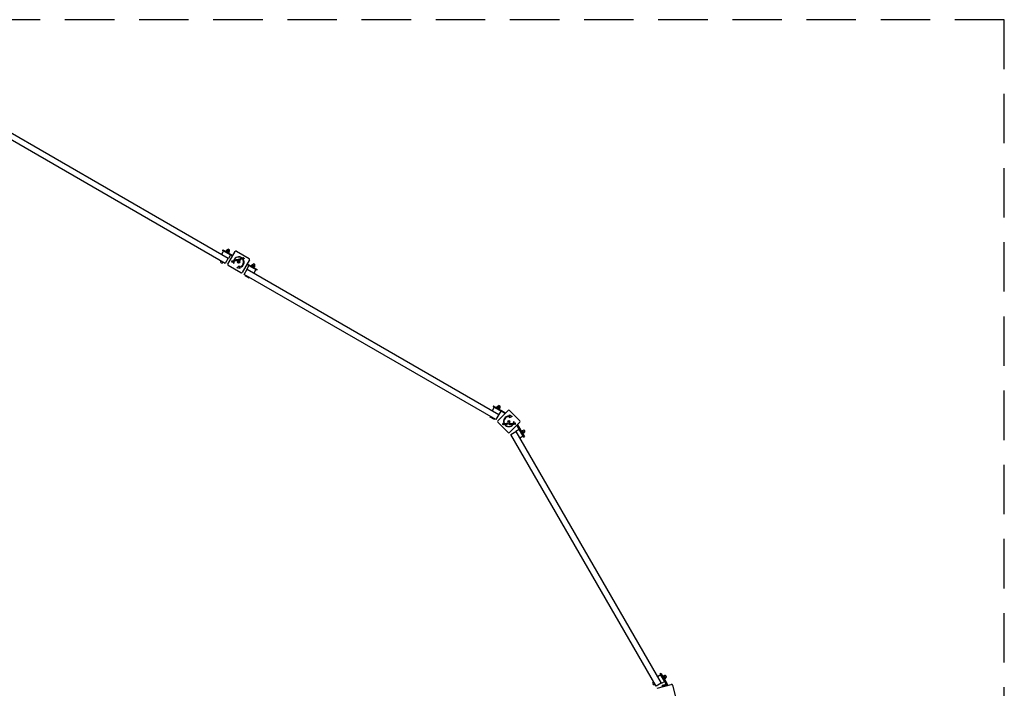
# Model space of a CAD drawing. Units: millimetres. Extents: x -10078 to 9922, y -4965 to 5035.
# Drawn here: x 4943 to 9922, y 1655 to 5035 of the extents above; entities that cross this region are included whole.
import ezdxf

# ---------------------------------------------------------------- set-up
doc = ezdxf.new("R2010")
doc.units = ezdxf.units.MM
doc.header["$LTSCALE"] = 100
doc.linetypes.add('DASHED', pattern=[0.75, 0.5, -0.25])
doc.layers.add('SW_Toestellen', color=2, linetype='Continuous')

msp = doc.modelspace()

# ---------------------------------------------------------------- linework, layer by layer
at = {"layer": 'SW_Toestellen'}
for p, q in [((5982.3, 3803), (4709.9, 4537.6)), ((4724.9, 4563.6), (5997.3, 3829)), ((5973.8, 3865.6), (5963.8, 3848.3)), ((5970.7, 3872), (5968.7, 3868.6)), ((5970.7, 3872), (5968.7, 3868.6)), ((5972.1, 3866.6), (5968.7, 3868.6)), ((5972.1, 3866.6), (5968.7, 3868.6)), ((5970.7, 3872), (5974.1, 3870)), ((5970.7, 3872), (5974.1, 3870)), ((6018.9, 3839.6), (5972.1, 3866.6)), ((6018.9, 3839.6), (5972.1, 3866.6)), ((5974.1, 3870), (6020.9, 3843)), ((5974.1, 3870), (6020.9, 3843)), ((5986.2, 3863.1), (5987, 3864.5)), ((5987, 3864.5), (6000.9, 3856.5)), ((5987.7, 3864.7), (5990.4, 3869.3)), ((5988.3, 3863.7), (5987.7, 3864.7)), ((5991.6, 3869.3), (5990.4, 3869.3)), ((5991, 3862.8), (5993.6, 3867.5)), ((5992.3, 3868.9), (5991.6, 3869.3)), ((5991.8, 3869.2), (5992.9, 3871.2)), ((5997.2, 3866.1), (5992.3, 3868.9)), ((5995.4, 3798.9), (6032.4, 3863)), ((6002.1, 3863.3), (5997.2, 3866.1)), ((5997.5, 3859.1), (6000.1, 3863.7)), ((6008.5, 3845.6), (5998.5, 3828.3)), ((5999.6, 3857.2), (6000.7, 3857.2)), ((6000.1, 3855.1), (6000.9, 3856.5)), ((6000.7, 3857.2), (6003.4, 3861.8)), ((6002.8, 3862.8), (6002.1, 3863.3)), ((6002.6, 3863), (6003.7, 3864.9)), ((6002.8, 3862.8), (6003.4, 3861.8)), ((6039.2, 3864.8), (6103.3, 3827.8)), ((5960.7, 3815.4), (5959.7, 3813.7)), ((5971.5, 3809.2), (5970.5, 3807.4)), ((5997.3, 3829), (5982.3, 3803)), ((6061.3, 3755), (5997.2, 3792)), ((5998.5, 3828.3), (5997.3, 3829)), ((6016.2, 3815.6), (6017.3, 3815.9)), ((6018.3, 3808), (6016.2, 3815.6)), ((6017.3, 3815.9), (6019.3, 3808.3)), ((6019.3, 3808.3), (6018.3, 3808)), ((6018.7, 3816.2), (6019.8, 3816.5)), ((6019.5, 3813.4), (6018.7, 3816.2)), ((6019.8, 3816.5), (6020.5, 3814.2)), ((6022.1, 3817.2), (6023.2, 3817.4)), ((6022.7, 3815), (6022.1, 3817.2)), ((6023.2, 3817.4), (6024.4, 3812.8)), ((6023.5, 3812.5), (6023.2, 3813.3)), ((6024.4, 3812.8), (6023.5, 3812.5)), ((6024.3, 3811.5), (6025.3, 3811.8)), ((6026.1, 3803.5), (6024.9, 3803.2)), ((6027.2, 3819.5), (6026.1, 3819.2)), ((6028.1, 3813.8), (6028.2, 3814.8)), ((6028.8, 3818.9), (6029.9, 3819.2)), ((6029.4, 3816.9), (6028.8, 3818.9)), ((6029.9, 3819.2), (6031.1, 3814.6)), ((6030.1, 3814.3), (6029.9, 3815.1)), ((6031.1, 3814.6), (6030.1, 3814.3)), ((6032.4, 3818.1), (6031.4, 3818.4)), ((6031.6, 3817.4), (6035.3, 3818.4)), ((6031.6, 3817.2), (6031.6, 3817.4)), ((6032.9, 3817), (6035.4, 3817.6)), ((6036.4, 3821), (6040.7, 3822.1)), ((6036.6, 3820), (6036.4, 3821)), ((6039.1, 3820.7), (6036.6, 3820)), ((6037.6, 3816.3), (6039.1, 3820.7)), ((6041.7, 3817.4), (6037.6, 3816.3)), ((6040.7, 3822.1), (6039.1, 3817.7)), ((6039.1, 3817.7), (6041.4, 3818.3)), ((6040.9, 3824.5), (6041.9, 3824.8)), ((6042.7, 3817.7), (6040.9, 3824.5)), ((6041.4, 3818.3), (6041.7, 3817.4)), ((6041.6, 3780.4), (6052.2, 3791)), ((6041.9, 3824.8), (6043.7, 3818)), ((6043.7, 3818), (6042.7, 3817.7)), ((6044.1, 3823), (6045.1, 3823.3)), ((6045.3, 3818.4), (6044.1, 3823)), ((6045.1, 3823.3), (6046.4, 3818.7)), ((6046.4, 3818.7), (6045.3, 3818.4)), ((6047.1, 3818.9), (6048.2, 3824.4)), ((6048.2, 3819.2), (6047.1, 3818.9)), ((6048.2, 3824.4), (6049.9, 3822.3)), ((6048.6, 3821.7), (6048.2, 3819.2)), ((6050.9, 3819.7), (6049.1, 3821.9)), ((6050.5, 3822.4), (6051, 3825.2)), ((6051, 3819.7), (6050.9, 3819.7)), ((6051, 3825.2), (6054.7, 3820.9)), ((6051.4, 3822.5), (6051, 3819.7)), ((6053.6, 3820.6), (6051.9, 3822.6)), ((6052.2, 3791), (6056.1, 3776.6)), ((6054.7, 3820.9), (6053.6, 3820.6)), ((6054.2, 3825.7), (6055.2, 3826)), ((6056.2, 3818.2), (6054.2, 3825.7)), ((6055.2, 3826), (6057.3, 3818.5)), ((6057.3, 3818.5), (6056.2, 3818.2)), ((6057.8, 3824.9), (6056.7, 3825.2)), ((6057, 3824.2), (6060.6, 3825.2)), ((6057, 3824), (6057, 3824.2)), ((6058.1, 3783.6), (6057.5, 3786)), ((6058.2, 3823.8), (6060.8, 3824.4)), ((6063.3, 3826.4), (6062.3, 3826.6)), ((6062.5, 3825.7), (6066.2, 3826.7)), ((6062.6, 3825.5), (6062.5, 3825.7)), ((6063.8, 3825.2), (6066.3, 3825.9)), ((6067.3, 3830.3), (6065.5, 3829.8)), ((6105.1, 3821), (6068.1, 3756.9)), ((6070.6, 3832.5), (6071.6, 3832.7)), ((6071.3, 3829.7), (6070.6, 3832.5)), ((6070.9, 3824), (6072.7, 3824.5)), ((6071.6, 3832.7), (6073.4, 3825.9)), ((6072.4, 3825.7), (6072.2, 3826.4)), ((6073.4, 3825.9), (6072.4, 3825.7)), ((6074.6, 3826.9), (6075.2, 3827.6)), ((6077.2, 3831), (6076.5, 3830.3)), ((6138.4, 3770.6), (6091.6, 3797.6)), ((6102.1, 3791.6), (6092.1, 3774.2)), ((6093.6, 3801), (6140.4, 3774)), ((6116, 3790.7), (6118.6, 3795.3)), ((6116.6, 3789.7), (6116, 3790.7)), ((6116.6, 3789.7), (6117.3, 3789.2)), ((6117.3, 3789.2), (6122.2, 3786.4)), ((6117.9, 3787), (6118.7, 3788.4)), ((6119.8, 3795.3), (6118.6, 3795.3)), ((6119.2, 3788.8), (6121.9, 3793.4)), ((6120.6, 3794.8), (6119.8, 3795.3)), ((6120, 3795.2), (6121.2, 3797.1)), ((6125.4, 3792), (6120.6, 3794.8)), ((6122.2, 3786.4), (6127.1, 3783.6)), ((6124.9, 3783), (6125.7, 3784.4)), ((6130.3, 3789.2), (6125.4, 3792)), ((6125.7, 3785), (6128.4, 3789.7)), ((6129, 3783.2), (6131.6, 3787.8)), ((6131.1, 3788.8), (6130.3, 3789.2)), ((6130.9, 3788.9), (6132, 3790.9)), ((6131.1, 3788.8), (6131.6, 3787.8)), ((6056.1, 3776.6), (6041.6, 3780.4)), ((6078.2, 3747.6), (6093.2, 3773.6)), ((7350.6, 3013), (6078.2, 3747.6)), ((6082.8, 3742.2), (6084, 3744.3)), ((6082.8, 3742.2), (6103.6, 3730.2)), ((6093.2, 3773.6), (6092.1, 3774.2)), ((6093.2, 3773.6), (7365.6, 3039)), ((6136.7, 3771.6), (6126.7, 3754.2)), ((6127.1, 3783.6), (6127.8, 3783.2)), ((6127.8, 3783.2), (6129, 3783.2)), ((6141.9, 3768.6), (6138.4, 3770.6)), ((6140.4, 3774), (6143.9, 3772)), ((6141.9, 3768.6), (6143.9, 3772)), ((6104.8, 3732.3), (6103.6, 3730.2)), ((7342.1, 3075.6), (7332.1, 3058.3)), ((7339, 3082), (7337, 3078.6)), ((7339, 3082), (7337, 3078.6)), ((7340.4, 3076.6), (7337, 3078.6)), ((7340.4, 3076.6), (7337, 3078.6)), ((7339, 3082), (7342.4, 3080)), ((7339, 3082), (7342.4, 3080)), ((7388.9, 3048.6), (7340.4, 3076.6)), ((7397.5, 3043.7), (7340.4, 3076.6)), ((7342.4, 3080), (7390.9, 3052)), ((7342.4, 3080), (7400.4, 3046.6)), ((7365.6, 3039), (7350.6, 3013)), ((7356, 3074.7), (7358.7, 3079.3)), ((7356.6, 3073.7), (7356, 3074.7)), ((7356.6, 3073.7), (7357.4, 3073.3)), ((7357.4, 3073.3), (7362.3, 3070.5)), ((7358, 3071.1), (7358.8, 3072.5)), ((7359.9, 3079.3), (7358.7, 3079.3)), ((7359.3, 3072.8), (7362, 3077.5)), ((7360.6, 3078.9), (7359.9, 3079.3)), ((7360.1, 3079.2), (7361.2, 3081.2)), ((7365.5, 3076.1), (7360.6, 3078.9)), ((7360.8, 3007), (7413.1, 3059.3)), ((7362.3, 3070.5), (7367.1, 3067.6)), ((7364.9, 3067.1), (7365.7, 3068.5)), ((7370.4, 3073.3), (7365.5, 3076.1)), ((7366.8, 3038.3), (7365.6, 3039)), ((7365.8, 3069.1), (7368.5, 3073.7)), ((7376.8, 3055.6), (7366.8, 3038.3)), ((7367.1, 3067.6), (7367.9, 3067.2)), ((7367.9, 3067.2), (7369, 3067.2)), ((7369, 3067.2), (7371.7, 3071.8)), ((7371.1, 3072.8), (7370.4, 3073.3)), ((7370.9, 3073), (7372, 3074.9)), ((7371.1, 3072.8), (7371.7, 3071.8)), ((7390.9, 3052), (7388.9, 3048.6)), ((7419.7, 3037.2), (7432.7, 3029.7)), ((7419.7, 3022.2), (7419.7, 3037.2)), ((7420.2, 3059.3), (7472.5, 3007)), ((7322.9, 3026.2), (7324.1, 3028.3)), ((7343.6, 3014.2), (7322.9, 3026.2)), ((7344.8, 3016.3), (7343.6, 3014.2)), ((7413.1, 2947.6), (7360.8, 2999.9)), ((7385.2, 2990.1), (7386.1, 2990.6)), ((7388.8, 2993.4), (7388, 2992.8)), ((7390.2, 2994), (7391.2, 2994)), ((7390.2, 2987), (7390.2, 2994)), ((7393.1, 2995.2), (7391.2, 2995.2)), ((7391.2, 2994), (7391.2, 2993.2)), ((7391.2, 2989.8), (7391.2, 2987)), ((7395, 2988.2), (7396.9, 2988.2)), ((7399.6, 2992.2), (7397, 2992.2)), ((7400.8, 2991.4), (7397, 2991.4)), ((7399.8, 2990.9), (7400.7, 2990.4)), ((7400.8, 2991.6), (7400.8, 2991.4)), ((7406.5, 2991.4), (7402.7, 2991.4)), ((7405.4, 2992.2), (7402.8, 2992.2)), ((7405.6, 2990.9), (7406.5, 2990.4)), ((7406.5, 2991.6), (7406.5, 2991.4)), ((7407.7, 2989.2), (7407.7, 2997)), ((7407.7, 2997), (7408.8, 2997)), ((7408.8, 2989.2), (7407.7, 2989.2)), ((7408.8, 2997), (7408.8, 2989.2)), ((7412, 2988.9), (7409.5, 2994)), ((7409.5, 2994), (7410.7, 2994)), ((7410.7, 2994), (7411.8, 2991.7)), ((7413.2, 2991.4), (7412, 2988.9)), ((7412.3, 2991.6), (7413.4, 2994.2)), ((7413.4, 2994.2), (7413.5, 2994.2)), ((7413.5, 2994.2), (7414.7, 2991.6)), ((7415, 2988.9), (7413.9, 2991.4)), ((7417.4, 2994), (7415, 2988.9)), ((7415.2, 2991.7), (7416.3, 2994)), ((7415.9, 3031), (7415.9, 3028.5)), ((7416.3, 2994), (7417.4, 2994)), ((7418.2, 2994), (7419.3, 2994)), ((7418.2, 2989.2), (7418.2, 2994)), ((7419.3, 2989.2), (7418.2, 2989.2)), ((7419.3, 2994), (7419.3, 2989.2)), ((7432.7, 3029.7), (7419.7, 3022.2)), ((7472.5, 2999.9), (7420.2, 2947.6)), ((7420.9, 2994), (7422, 2994)), ((7420.9, 2987), (7420.9, 2994)), ((7422, 2994), (7422, 2987)), ((7422.8, 2989.2), (7425.5, 2993)), ((7427.2, 2989.2), (7422.8, 2989.2)), ((7423.1, 2994), (7427.2, 2994)), ((7423.1, 2993), (7423.1, 2994)), ((7425.5, 2993), (7423.1, 2993)), ((7427.2, 2994), (7424.6, 2990.2)), ((7424.6, 2990.2), (7427.2, 2990.2)), ((7427.2, 2990.2), (7427.2, 2989.2)), ((7432.8, 2991.4), (7429, 2991.4)), ((7431.7, 2992.2), (7429.1, 2992.2)), ((7431.8, 2990.9), (7432.8, 2990.4)), ((7432.8, 2991.6), (7432.8, 2991.4)), ((7433.9, 2989.2), (7433.9, 2994)), ((7433.9, 2994), (7435, 2994)), ((7435, 2989.2), (7433.9, 2989.2)), ((7435, 2994), (7435, 2993.2)), ((7435, 2991.3), (7435, 2989.2)), ((7436.5, 2988.3), (7437.6, 2988.3)), ((7437.1, 2993.9), (7436.7, 2993)), ((7441.4, 2995.2), (7440.3, 2995.2)), ((7440.9, 2994), (7441.9, 2994)), ((7440.9, 2989.2), (7440.9, 2994)), ((7442, 2989.2), (7440.9, 2989.2)), ((7441.7, 3003.4), (7442.9, 3003.4)), ((7441.9, 2994), (7441.9, 2993.2)), ((7442, 2991.4), (7442, 2989.2)), ((7444.4, 2989.2), (7444.4, 2991.7)), ((7445.5, 2989.2), (7444.4, 2989.2)), ((7445.5, 2992.1), (7445.5, 2989.2)), ((7447, 2997), (7448.1, 2997)), ((7447, 2989.2), (7447, 2997)), ((7448.1, 2989.2), (7447, 2989.2)), ((7448.1, 2997), (7448.1, 2989.2)), ((7391.2, 2987), (7390.2, 2987)), ((7422, 2987), (7420.9, 2987)), ((7426.2, 2937.4), (7452.2, 2952.4)), ((7468.8, 2963.6), (7451.5, 2953.6)), ((7452.2, 2952.4), (7451.5, 2953.6)), ((7452.2, 2952.4), (8186.8, 1680)), ((7489.8, 2927.2), (7456.9, 2984.3)), ((7459.8, 2987.2), (7493.3, 2929.2)), ((7461.8, 2975.7), (7465.3, 2977.7)), ((7489.8, 2927.2), (7461.8, 2975.7)), ((7465.3, 2977.7), (7493.3, 2929.2)), ((7478.3, 2955.2), (7479.7, 2956)), ((7479.7, 2956), (7487.7, 2942.1)), ((7480.4, 2955.8), (7485, 2958.5)), ((7480.4, 2954.7), (7480.4, 2955.8)), ((7482.3, 2952.6), (7486.9, 2955.2)), ((7486.1, 2957.9), (7485, 2958.5)), ((7486.5, 2957.2), (7486.1, 2957.9)), ((7486.1, 2946.1), (7490.7, 2948.7)), ((7486.2, 2957.7), (7488.1, 2958.8)), ((7486.3, 2941.3), (7487.7, 2942.1)), ((7489.3, 2952.3), (7486.5, 2957.2)), ((7486.9, 2943.4), (7487.9, 2942.8)), ((7487.9, 2942.8), (7492.6, 2945.5)), ((7492.1, 2947.4), (7489.3, 2952.3)), ((7492.6, 2946.7), (7492.1, 2947.4)), ((7492.4, 2946.9), (7494.4, 2948)), ((7492.6, 2946.7), (7492.6, 2945.5)), ((8160.8, 1665), (7426.2, 2937.4)), ((7488.8, 2928.9), (7471.5, 2918.9)), ((7491.8, 2923.8), (7489.8, 2927.2)), ((7491.8, 2923.8), (7489.8, 2927.2)), ((7491.8, 2923.8), (7495.3, 2925.8)), ((7491.8, 2923.8), (7495.3, 2925.8)), ((7493.3, 2929.2), (7495.3, 2925.8)), ((7493.3, 2929.2), (7495.3, 2925.8)), ((8184.8, 1723.5), (8167.5, 1713.5)), ((8185.3, 1730.6), (8181.8, 1728.6)), ((8185.3, 1730.6), (8181.8, 1728.6)), ((8183.8, 1725.2), (8181.8, 1728.6)), ((8183.8, 1725.2), (8181.8, 1728.6)), ((8211.8, 1676.7), (8183.8, 1725.2)), ((8216.7, 1668.1), (8183.8, 1725.2)), ((8185.3, 1730.6), (8187.3, 1727.2)), ((8185.3, 1730.6), (8187.3, 1727.2)), ((8187.3, 1727.2), (8215.3, 1678.7)), ((8187.3, 1727.2), (8220.7, 1669.2)), ((8196.2, 1711.6), (8197.6, 1712.4)), ((8196.4, 1715.8), (8201, 1718.4)), ((8196.4, 1714.6), (8196.4, 1715.8)), ((8196.4, 1714.6), (8196.8, 1713.8)), ((8196.8, 1713.8), (8199.6, 1709)), ((8198.3, 1712.5), (8202.9, 1715.2)), ((8199.6, 1709), (8202.4, 1704.1)), ((8200.2, 1704.7), (8201.6, 1705.5)), ((8202, 1717.8), (8201, 1718.4)), ((8202.4, 1717.1), (8202, 1717.8)), ((8202, 1706), (8206.6, 1708.7)), ((8202.1, 1717.6), (8204.1, 1718.8)), ((8205.3, 1712.2), (8202.4, 1717.1)), ((8202.4, 1704.1), (8202.9, 1703.3)), ((8202.9, 1703.3), (8203.9, 1702.8)), ((8203.9, 1702.8), (8208.5, 1705.4)), ((8208.1, 1707.3), (8205.3, 1712.2)), ((8208.5, 1706.6), (8208.1, 1707.3)), ((8208.4, 1706.8), (8210.3, 1707.9)), ((8208.5, 1706.6), (8208.5, 1705.4)), ((8148.4, 1686.6), (8146.6, 1685.6)), ((8154.6, 1675.8), (8152.8, 1674.7)), ((8186.8, 1680), (8160.8, 1665)), ((8166.7, 1654.7), (8238.1, 1673.9)), ((8187.5, 1678.8), (8186.8, 1680)), ((8204.8, 1688.8), (8187.5, 1678.8)), ((8192.5, 1668.3), (8191.5, 1667.2)), ((8192.8, 1662.3), (8191.5, 1667.2)), ((8193.6, 1668.6), (8192.5, 1668.3)), ((8197.5, 1663.6), (8192.8, 1662.3)), ((8200.7, 1670.5), (8193.6, 1668.6)), ((8195.2, 1663), (8195.3, 1662.4)), ((8197.5, 1663.6), (8196.2, 1668.5)), ((8207, 1666.2), (8197.5, 1663.6)), ((8207.9, 1672.4), (8200.7, 1670.5)), ((8207, 1666.2), (8205.7, 1671)), ((8211.7, 1667.4), (8207, 1666.2)), ((8209, 1672.7), (8207.9, 1672.4)), ((8209, 1672.7), (8210.4, 1672.3)), ((8209.3, 1666.8), (8209.5, 1666.2)), ((8211.7, 1667.4), (8210.4, 1672.3)), ((8215.3, 1678.7), (8211.8, 1676.7)), ((8244.3, 1670.3), (8263.4, 1598.9))]:
    msp.add_line(p, q, dxfattribs=at)
at = {"layer": 'SW_Toestellen', "color": 254, "linetype": 'DASHED', "ltscale": 5}
msp.add_lwpolyline([(-10078, 5035), (-10078, -4965), (9922, -4965), (9922, 5035)], close=True, dxfattribs=at)
at = {"layer": 'SW_Toestellen'}
for centre, radius in [((6050.3, 3809.9), 5.5), ((6050.3, 3809.9), 4.75), ((7416.7, 3003.5), 5.5), ((7416.7, 3003.5), 4.75)]:
    msp.add_circle(centre, radius, dxfattribs=at)
for centre, radius, start, end in [((5998.3, 3868), 6.25, 330, 150), ((6050.9, 3809.2), 26.7, 52.0349, 158.044), ((6050.3, 3809.9), 25, 52.5524, 157.5324), ((6036.7, 3860.5), 5, 60, 150), ((5965.1, 3810.5), 6.25, 150, 330), ((5999.7, 3796.4), 5, 150, 240), ((6050.9, 3809.2), 26.7, 175.1011, 193.1039), ((6050.3, 3809.9), 25, 175.7262, 194.8669), ((6049.2, 3810.5), 0.712, 115.9507, 184.0493), ((6040.3, 3809.9), 8.2, 355.9507, 4.0493), ((6049.2, 3809.3), 0.712, 175.9507, 244.0493), ((6045.3, 3818.6), 8.2, 295.9507, 304.0493), ((6045.3, 3801.3), 8.2, 55.9507, 64.0493), ((6050.3, 3811.2), 0.712, 55.9507, 124.0493), ((6050.3, 3808.7), 0.712, 235.9507, 304.0493), ((6055.3, 3818.6), 8.2, 235.9507, 244.0493), ((6055.3, 3801.3), 8.2, 115.9507, 124.0493), ((6051.3, 3810.5), 0.712, 355.9507, 64.0493), ((6051.3, 3809.3), 0.712, 295.9507, 4.0493), ((6060.2, 3809.9), 8.2, 175.9507, 184.0493), ((6050.3, 3809.9), 25, 286.7367, 34.3173), ((6050.9, 3809.2), 26.7, 285.7639, 34.9398), ((6100.8, 3823.5), 5, 330, 60), ((6126.6, 3794), 6.25, 330, 150), ((6063.8, 3759.4), 5, 240, 330), ((7366.6, 3078), 6.25, 330, 150), ((7416.7, 3055.8), 5, 45, 135), ((7364.4, 3003.5), 5, 135, 225), ((7416.3, 3004.3), 26.7, 90.7639, 199.9398), ((7416.7, 3003.5), 25, 91.7367, 199.3173), ((7416.3, 3004.3), 26.7, 217.0349, 323.044), ((7416.7, 3003.5), 25, 217.5524, 322.5324), ((7407, 3006), 8.2, 340.9507, 349.0493), ((7415.5, 3003.1), 0.712, 160.9507, 229.0493), ((7409.6, 2996.4), 8.2, 40.9507, 49.0493), ((7415.8, 3004.4), 0.712, 100.9507, 169.0493), ((7414.1, 3013.1), 8.2, 280.9507, 289.0493), ((7416.4, 3002.2), 0.712, 220.9507, 289.0493), ((7419.3, 2993.8), 8.2, 100.9507, 109.0493), ((7417, 3004.7), 0.712, 40.9507, 109.0493), ((7423.7, 3010.5), 8.2, 220.9507, 229.0493), ((7417.6, 3002.6), 0.712, 280.9507, 349.0493), ((7426.3, 3000.9), 8.2, 160.9507, 169.0493), ((7417.9, 3003.8), 0.712, 340.9507, 49.0493), ((7416.7, 3003.5), 25, 340.7262, 359.8669), ((7416.3, 3004.3), 26.7, 340.1011, 358.1039), ((7469, 3003.5), 5, 315, 45), ((7416.7, 2951.1), 5, 225, 315), ((7491.3, 2953.4), 6.25, 300, 120), ((8207.2, 1713.3), 6.25, 300, 120), ((8149.7, 1680.1), 6.25, 120, 300), ((8239.4, 1669.1), 5, 15, 105)]:
    msp.add_arc(centre, radius, start, end, dxfattribs=at)
for points in [[(5987.7, 3864.7), (5988.3, 3863.7), (5989.1, 3863.3)], [(5989.1, 3863.3), (5989.8, 3862.8), (5991, 3862.8)], [(5992.3, 3868.9), (5991.6, 3869.3), (5990.4, 3869.3)], [(5991, 3862.8), (5992.4, 3861.3), (5993.9, 3860.5)], [(5993.6, 3867.5), (5993.1, 3868.5), (5992.3, 3868.9)], [(5997.2, 3866.1), (5995.7, 3867), (5993.6, 3867.5)], [(5993.9, 3860.5), (5995.4, 3859.6), (5997.5, 3859.1)], [(6000.1, 3863.7), (5998.7, 3865.2), (5997.2, 3866.1)], [(5997.5, 3859.1), (5998.1, 3858.1), (5998.8, 3857.6)], [(5998.8, 3857.6), (5999.6, 3857.2), (6000.7, 3857.2)], [(6002.1, 3863.3), (6001.3, 3863.7), (6000.1, 3863.7)], [(6003.4, 3861.8), (6002.8, 3862.8), (6002.1, 3863.3)], [(6116, 3790.7), (6116.6, 3789.7), (6117.3, 3789.2)], [(6117.3, 3789.2), (6118.1, 3788.8), (6119.2, 3788.8)], [(6120.6, 3794.8), (6119.8, 3795.3), (6118.6, 3795.3)], [(6119.2, 3788.8), (6120.7, 3787.3), (6122.2, 3786.4)], [(6121.9, 3793.4), (6121.3, 3794.4), (6120.6, 3794.8)], [(6125.4, 3792), (6123.9, 3792.9), (6121.9, 3793.4)], [(6122.2, 3786.4), (6123.7, 3785.5), (6125.7, 3785)], [(6128.4, 3789.7), (6126.9, 3791.2), (6125.4, 3792)], [(6125.7, 3785), (6126.3, 3784), (6127.1, 3783.6)], [(6130.3, 3789.2), (6129.6, 3789.7), (6128.4, 3789.7)], [(6131.6, 3787.8), (6131.1, 3788.8), (6130.3, 3789.2)], [(6127.1, 3783.6), (6127.8, 3783.2), (6129, 3783.2)], [(7356, 3074.7), (7356.6, 3073.7), (7357.4, 3073.3)], [(7357.4, 3073.3), (7358.1, 3072.8), (7359.3, 3072.8)], [(7360.6, 3078.9), (7359.9, 3079.3), (7358.7, 3079.3)], [(7359.3, 3072.8), (7360.7, 3071.3), (7362.3, 3070.5)], [(7362, 3077.5), (7361.4, 3078.5), (7360.6, 3078.9)], [(7365.5, 3076.1), (7364, 3077), (7362, 3077.5)], [(7362.3, 3070.5), (7363.8, 3069.6), (7365.8, 3069.1)], [(7368.5, 3073.7), (7367, 3075.2), (7365.5, 3076.1)], [(7365.8, 3069.1), (7366.4, 3068.1), (7367.1, 3067.6)], [(7367.1, 3067.6), (7367.9, 3067.2), (7369, 3067.2)], [(7370.4, 3073.3), (7369.6, 3073.7), (7368.5, 3073.7)], [(7371.7, 3071.8), (7371.1, 3072.8), (7370.4, 3073.3)], [(7480.4, 2955.8), (7480.4, 2954.7), (7480.9, 2953.9)], [(7480.9, 2953.9), (7481.3, 2953.2), (7482.3, 2952.6)], [(7482.3, 2952.6), (7482.8, 2950.5), (7483.7, 2949)], [(7483.7, 2949), (7484.5, 2947.5), (7486.1, 2946.1)], [(7486.5, 2957.2), (7486.1, 2957.9), (7485, 2958.5)], [(7486.1, 2946.1), (7486.1, 2944.9), (7486.5, 2944.2)], [(7486.9, 2955.2), (7486.9, 2956.4), (7486.5, 2957.2)], [(7486.5, 2944.2), (7486.9, 2943.4), (7487.9, 2942.8)], [(7489.3, 2952.3), (7488.4, 2953.8), (7486.9, 2955.2)], [(7490.7, 2948.7), (7490.2, 2950.8), (7489.3, 2952.3)], [(7492.1, 2947.4), (7491.7, 2948.2), (7490.7, 2948.7)], [(7492.6, 2945.5), (7492.6, 2946.7), (7492.1, 2947.4)], [(8196.4, 1715.8), (8196.4, 1714.6), (8196.8, 1713.8)], [(8196.8, 1713.8), (8197.2, 1713.1), (8198.3, 1712.5)], [(8198.3, 1712.5), (8198.8, 1710.5), (8199.6, 1709)], [(8199.6, 1709), (8200.5, 1707.5), (8202, 1706)], [(8202.4, 1717.1), (8202, 1717.8), (8201, 1718.4)], [(8202, 1706), (8202, 1704.8), (8202.4, 1704.1)], [(8202.9, 1715.2), (8202.9, 1716.3), (8202.4, 1717.1)], [(8202.4, 1704.1), (8202.9, 1703.3), (8203.9, 1702.8)], [(8205.3, 1712.2), (8204.4, 1713.7), (8202.9, 1715.2)], [(8206.6, 1708.7), (8206.1, 1710.7), (8205.3, 1712.2)], [(8208.1, 1707.3), (8207.6, 1708.1), (8206.6, 1708.7)], [(8208.5, 1705.4), (8208.5, 1706.6), (8208.1, 1707.3)], [(8193.6, 1668.6), (8192.5, 1668.3), (8191.5, 1667.2)], [(8196.2, 1668.5), (8194.7, 1668.9), (8193.6, 1668.6)], [(8200.7, 1670.5), (8198.5, 1669.9), (8196.2, 1668.5)], [(8205.7, 1671), (8202.9, 1671.1), (8200.7, 1670.5)], [(8207.9, 1672.4), (8206.8, 1672.1), (8205.7, 1671)], [(8210.4, 1672.3), (8209, 1672.7), (8207.9, 1672.4)]]:
    msp.add_rational_spline(points, [1, 1.0379548493, 1], degree=2, dxfattribs=at)
for points in [[(6020.1, 3812.2), (6019.9, 3812.3), (6019.7, 3812.8), (6019.5, 3813.4)], [(6021.7, 3811.9), (6021.2, 3811.8), (6020.4, 3811.9), (6020.1, 3812.2)], [(6020.5, 3814.2), (6020.7, 3813.2), (6021.3, 3812.8), (6021.9, 3812.9)], [(6023.2, 3813.3), (6023.1, 3812.7), (6022.3, 3812.1), (6021.7, 3811.9)], [(6021.9, 3812.9), (6022.2, 3813), (6022.7, 3813.4), (6022.8, 3813.7)], [(6022.8, 3813.7), (6022.9, 3813.9), (6022.9, 3814.5), (6022.7, 3815)], [(6025, 3817.3), (6024.9, 3817.6), (6025.2, 3818.1), (6025.4, 3818.1)], [(6025.8, 3816.8), (6025.5, 3816.8), (6025, 3817.1), (6025, 3817.3)], [(6025.4, 3818.1), (6025.7, 3818.2), (6026.2, 3817.9), (6026.2, 3817.7)], [(6026.2, 3817.7), (6026.3, 3817.4), (6026, 3816.9), (6025.8, 3816.8)], [(6029, 3813.9), (6028.8, 3813.8), (6028.3, 3813.8), (6028.1, 3813.8)], [(6028.2, 3814.8), (6028.4, 3814.8), (6028.7, 3814.8), (6028.9, 3814.8)], [(6028.9, 3814.8), (6029.4, 3815), (6029.7, 3815.9), (6029.4, 3816.9)], [(6029.9, 3815.1), (6029.8, 3814.6), (6029.4, 3814), (6029, 3813.9)], [(6031.4, 3818.4), (6031.4, 3818.4), (6031.4, 3818.5)], [(6034.6, 3815.4), (6033.5, 3815.1), (6031.9, 3816), (6031.6, 3817.2)], [(6033.6, 3819.4), (6033.1, 3819.3), (6032.5, 3818.6), (6032.4, 3818.1)], [(6034.4, 3816.3), (6033.8, 3816.1), (6033.1, 3816.5), (6032.9, 3817)], [(6033.3, 3820.4), (6034.4, 3820.6), (6036.1, 3819.6), (6036.4, 3818.5)], [(6035.3, 3818.4), (6035.1, 3819), (6034.2, 3819.5), (6033.6, 3819.4)], [(6034.9, 3816.5), (6034.7, 3816.3), (6034.4, 3816.3)], [(6035.8, 3816), (6035.3, 3815.6), (6034.6, 3815.4)], [(6043.9, 3815.2), (6043.6, 3815.1), (6043.2, 3815.4), (6043.1, 3815.7)], [(6043.2, 3816.3), (6043.4, 3816.5), (6043.6, 3816.5)], [(6043.6, 3816.5), (6043.8, 3816.6), (6044.4, 3816.3), (6044.4, 3816)], [(6044.4, 3816), (6044.5, 3815.8), (6044.4, 3815.6)], [(6045.7, 3816.4), (6045.6, 3816.7), (6045.9, 3817.1), (6046.2, 3817.2)], [(6046.6, 3815.9), (6046.3, 3815.8), (6045.8, 3816.1), (6045.7, 3816.4)], [(6046.2, 3817.2), (6046.5, 3817.3), (6047, 3817), (6047, 3816.7)], [(6047, 3816.7), (6047.1, 3816.5), (6046.8, 3816), (6046.6, 3815.9)], [(6048.6, 3822.7), (6048.7, 3822.4), (6048.6, 3821.9), (6048.6, 3821.7)], [(6049.1, 3821.9), (6048.9, 3822.1), (6048.7, 3822.5), (6048.6, 3822.7)], [(6049.9, 3822.3), (6050.1, 3822.1), (6050.3, 3821.7), (6050.5, 3821.5)], [(6050.5, 3821.5), (6050.5, 3821.8), (6050.5, 3822.3), (6050.5, 3822.4)], [(6051.5, 3823.4), (6051.5, 3823.3), (6051.5, 3822.9), (6051.4, 3822.5)], [(6051.9, 3822.6), (6051.8, 3822.7), (6051.6, 3823.2), (6051.5, 3823.4)], [(6057.6, 3826.6), (6058, 3827), (6058.7, 3827.2)], [(6059, 3826.2), (6058.5, 3826.1), (6057.9, 3825.4), (6057.8, 3824.9)], [(6059.8, 3823.1), (6059.2, 3822.9), (6058.4, 3823.3), (6058.2, 3823.8)], [(6060.6, 3825.2), (6060.4, 3825.8), (6059.6, 3826.3), (6059, 3826.2)], [(6060, 3822.2), (6059.8, 3822.1), (6059.6, 3822.1)], [(6060.3, 3823.3), (6060.1, 3823.2), (6059.8, 3823.1)], [(6061.8, 3825.3), (6062.1, 3824.2), (6061.1, 3822.5), (6060, 3822.2)], [(6060.8, 3824.4), (6060.8, 3824.3), (6060.8, 3824.1)], [(6061.7, 3825.7), (6061.7, 3825.5), (6061.8, 3825.3)], [(6062.3, 3826.6), (6062.3, 3826.8), (6062.4, 3826.9)], [(6062.4, 3826.9), (6062.6, 3827.5), (6062.9, 3827.9)], [(6065.6, 3823.7), (6064.5, 3823.4), (6062.9, 3824.3), (6062.6, 3825.5)], [(6064.5, 3827.7), (6064, 3827.5), (6063.4, 3826.9), (6063.3, 3826.4)], [(6065.3, 3824.6), (6064.8, 3824.4), (6064, 3824.8), (6063.8, 3825.2)], [(6064.2, 3828.6), (6065.4, 3828.9), (6067, 3827.9), (6067.3, 3826.8)], [(6066.2, 3826.7), (6066, 3827.3), (6065.1, 3827.8), (6064.5, 3827.7)], [(6066.3, 3825.9), (6066.3, 3825.4), (6065.8, 3824.7), (6065.3, 3824.6)], [(6067.3, 3826.8), (6067.6, 3825.7), (6066.6, 3824), (6065.6, 3823.7)], [(6068.1, 3827), (6067.8, 3828.2), (6068.6, 3829.8), (6069.6, 3830.1)], [(6070.9, 3825.1), (6069.9, 3824.8), (6068.4, 3825.9), (6068.1, 3827)], [(6069.2, 3827.3), (6069, 3828.1), (6069.5, 3829), (6070.1, 3829.2)], [(6070.9, 3826.1), (6070.3, 3825.9), (6069.4, 3826.6), (6069.2, 3827.3)], [(6069.6, 3830.1), (6070, 3830.2), (6070.9, 3830), (6071.3, 3829.7)], [(6070.1, 3829.2), (6070.7, 3829.3), (6071.6, 3828.7), (6071.8, 3828)], [(6071.8, 3828), (6072, 3827.2), (6071.5, 3826.3), (6070.9, 3826.1)], [(6072.2, 3826.4), (6072.1, 3825.9), (6071.4, 3825.2), (6070.9, 3825.1)], [(6073.6, 3829.6), (6073.4, 3830.3), (6074.2, 3831.3), (6075.1, 3831.5)], [(6075.2, 3828.5), (6074.5, 3828.6), (6073.7, 3829.1), (6073.6, 3829.6)], [(6075.2, 3830.7), (6074.9, 3830.6), (6074.6, 3830.2), (6074.6, 3829.9)], [(6074.6, 3829.9), (6074.7, 3829.5), (6075.5, 3829.5)], [(6076.2, 3826.5), (6075.7, 3826.4), (6074.8, 3826.6), (6074.6, 3826.9)], [(6075.1, 3831.5), (6075.8, 3831.7), (6076.8, 3831.5), (6077.2, 3831)], [(6076.5, 3830.3), (6076.3, 3830.6), (6075.6, 3830.8), (6075.2, 3830.7)], [(6075.6, 3828.5), (6075.3, 3828.5), (6075.2, 3828.5)], [(6075.2, 3827.6), (6075.3, 3827.4), (6075.8, 3827.2), (6076.1, 3827.3)], [(6075.5, 3829.5), (6075.8, 3829.4), (6075.9, 3829.4)], [(6076.6, 3828), (6076.5, 3828.4), (6075.6, 3828.5)], [(6075.9, 3829.4), (6076.8, 3829.3), (6077.5, 3828.8), (6077.6, 3828.4)], [(6076.1, 3827.3), (6076.4, 3827.4), (6076.7, 3827.8), (6076.6, 3828)], [(6077.6, 3828.4), (6077.8, 3827.8), (6077, 3826.7), (6076.2, 3826.5)], [(7387.1, 2989), (7386.4, 2989), (7385.5, 2989.5), (7385.2, 2990.1)], [(7385.5, 2992.7), (7385.5, 2993.4), (7386.5, 2994.2), (7387.3, 2994.2)], [(7386.8, 2991.3), (7386.1, 2991.6), (7385.5, 2992.3), (7385.5, 2992.7)], [(7386.1, 2990.6), (7386.2, 2990.2), (7386.8, 2989.8), (7387.2, 2989.8)], [(7387.2, 2993.3), (7386.9, 2993.3), (7386.6, 2993), (7386.6, 2992.8)], [(7386.6, 2992.8), (7386.6, 2992.4), (7387.4, 2992.1)], [(7387.2, 2991.1), (7387, 2991.2), (7386.8, 2991.3)], [(7389.1, 2990.5), (7389.1, 2989.8), (7388, 2989), (7387.1, 2989)], [(7388, 2992.8), (7388, 2993.1), (7387.5, 2993.3), (7387.2, 2993.3)], [(7388, 2990.5), (7388, 2990.8), (7387.2, 2991.1)], [(7387.2, 2989.8), (7387.6, 2989.8), (7388, 2990.2), (7388, 2990.5)], [(7387.3, 2994.2), (7387.8, 2994.2), (7388.6, 2993.8), (7388.8, 2993.4)], [(7387.4, 2992.1), (7387.7, 2992), (7387.8, 2991.9)], [(7387.8, 2991.9), (7388.5, 2991.7), (7389.1, 2991), (7389.1, 2990.5)], [(7391.2, 2993.2), (7391.4, 2993.7), (7392.3, 2994.2), (7392.9, 2994.2)], [(7391.2, 2991.6), (7391.2, 2992.3), (7391.9, 2993.2), (7392.5, 2993.2)], [(7392.6, 2990), (7392, 2990), (7391.2, 2990.9), (7391.2, 2991.6)], [(7392.8, 2989), (7392.3, 2989), (7391.5, 2989.4), (7391.2, 2989.8)], [(7392.5, 2993.2), (7393.1, 2993.2), (7393.9, 2992.3), (7393.9, 2991.6)], [(7393.9, 2991.6), (7393.9, 2990.8), (7393.2, 2990), (7392.6, 2990)], [(7395, 2991.6), (7395, 2990.4), (7393.8, 2989), (7392.8, 2989)], [(7392.9, 2994.2), (7393.8, 2994.2), (7395, 2992.7), (7395, 2991.6)], [(7395.8, 2991.6), (7395.8, 2992.7), (7397.2, 2994.2), (7398.3, 2994.2)], [(7398.3, 2989), (7397.2, 2989), (7395.8, 2990.4), (7395.8, 2991.6)], [(7397, 2992.2), (7397.2, 2992.7), (7397.8, 2993.2), (7398.4, 2993.2)], [(7397, 2991.4), (7397, 2990.8), (7397.7, 2990), (7398.3, 2990)], [(7398.3, 2994.2), (7399.5, 2994.2), (7400.8, 2992.8), (7400.8, 2991.6)], [(7398.3, 2990), (7398.8, 2990), (7399.5, 2990.4), (7399.8, 2990.9)], [(7398.4, 2993.2), (7398.9, 2993.2), (7399.6, 2992.7), (7399.6, 2992.2)], [(7400.6, 2990.2), (7400.2, 2989.7), (7399.8, 2989.4)], [(7400.7, 2990.4), (7400.7, 2990.3), (7400.6, 2990.2)], [(7401.6, 2991.6), (7401.6, 2992.7), (7403, 2994.2), (7404.1, 2994.2)], [(7401.6, 2991.2), (7401.6, 2991.4), (7401.6, 2991.6)], [(7402.7, 2991.4), (7402.7, 2990.8), (7403.5, 2990), (7404.1, 2990)], [(7402.8, 2992.2), (7402.8, 2992.3), (7402.9, 2992.5)], [(7403.5, 2993.1), (7403.8, 2993.2), (7404.1, 2993.2)], [(7404.1, 2994.2), (7404.3, 2994.2), (7404.5, 2994.1)], [(7404.1, 2993.2), (7404.7, 2993.2), (7405.3, 2992.7), (7405.4, 2992.2)], [(7404.1, 2990), (7404.6, 2990), (7405.3, 2990.4), (7405.6, 2990.9)], [(7405.3, 2989.3), (7404.8, 2989), (7404.1, 2989)], [(7411.8, 2991.7), (7411.9, 2991.5), (7412, 2991), (7412, 2990.7)], [(7412, 2990.7), (7412, 2990.9), (7412.1, 2991.3), (7412.3, 2991.6)], [(7413.5, 2992.4), (7413.4, 2992), (7413.2, 2991.6), (7413.2, 2991.4)], [(7413.9, 2991.4), (7413.7, 2991.7), (7413.6, 2992.1), (7413.5, 2992.4)], [(7414.7, 2991.6), (7414.8, 2991.3), (7414.9, 2990.9), (7415, 2990.7)], [(7415, 2990.7), (7415, 2991), (7415.1, 2991.5), (7415.2, 2991.7)], [(7418, 2996.1), (7418, 2996.3), (7418.4, 2996.7), (7418.7, 2996.7)], [(7418.7, 2995.4), (7418.4, 2995.4), (7418, 2995.8), (7418, 2996.1)], [(7418.7, 2996.7), (7419, 2996.7), (7419.4, 2996.4), (7419.4, 2996.1)], [(7419.4, 2996.1), (7419.4, 2995.8), (7419, 2995.4), (7418.7, 2995.4)], [(7420.7, 2996.1), (7420.7, 2996.3), (7420.9, 2996.4)], [(7421.4, 2995.4), (7421.2, 2995.4), (7420.7, 2995.8), (7420.7, 2996.1)], [(7421.4, 2996.7), (7421.7, 2996.7), (7422.1, 2996.4), (7422.1, 2996.1)], [(7421.8, 2995.5), (7421.7, 2995.4), (7421.4, 2995.4)], [(7430.4, 2989), (7429.2, 2989), (7427.8, 2990.4), (7427.8, 2991.6)], [(7429, 2991.4), (7429, 2990.8), (7429.7, 2990), (7430.3, 2990)], [(7429.1, 2993.9), (7429.7, 2994.2), (7430.4, 2994.2)], [(7429.8, 2993.1), (7430.1, 2993.2), (7430.4, 2993.2)], [(7430.3, 2990), (7430.9, 2990), (7431.6, 2990.4), (7431.8, 2990.9)], [(7430.4, 2994.2), (7431.5, 2994.2), (7432.8, 2992.8), (7432.8, 2991.6)], [(7430.4, 2993.2), (7430.9, 2993.2), (7431.6, 2992.7), (7431.7, 2992.2)], [(7432.8, 2990.4), (7432.7, 2990.4), (7432.7, 2990.3)], [(7435, 2993.2), (7435.2, 2993.7), (7435.8, 2994.2), (7436.2, 2994.2)], [(7436.1, 2993.2), (7435.5, 2993.2), (7435, 2992.3), (7435, 2991.3)], [(7436.7, 2993), (7436.6, 2993.1), (7436.3, 2993.2), (7436.1, 2993.2)], [(7436.2, 2994.2), (7436.5, 2994.2), (7436.9, 2994), (7437.1, 2993.9)], [(7437.9, 2989.8), (7437.9, 2990), (7438.3, 2990.4), (7438.6, 2990.4)], [(7438.6, 2989.1), (7438.3, 2989.1), (7437.9, 2989.5), (7437.9, 2989.8)], [(7438.6, 2990.4), (7438.8, 2990.4), (7439.2, 2990), (7439.2, 2989.8)], [(7439.2, 2989.8), (7439.2, 2989.5), (7438.8, 2989.1), (7438.6, 2989.1)], [(7441.9, 2993.2), (7442.2, 2993.7), (7443.1, 2994.2), (7443.8, 2994.2)], [(7442.2, 2992.7), (7442.1, 2992.5), (7442, 2992), (7442, 2991.4)], [(7443.3, 2993.2), (7443, 2993.2), (7442.4, 2992.9), (7442.2, 2992.7)], [(7444.4, 2991.7), (7444.4, 2992.6), (7443.9, 2993.2), (7443.3, 2993.2)], [(7443.8, 2994.2), (7444.3, 2994.2), (7445, 2993.8), (7445.3, 2993.5)], [(7445.3, 2993.5), (7445.4, 2993.3), (7445.5, 2992.8), (7445.5, 2992.1)]]:
    msp.add_open_spline(points, degree=2, dxfattribs=at)
for points, knots in [([(6031.4, 3818.5), (6031.6, 3819.2), (6032.5, 3820.1), (6033.3, 3820.4)], [0.0931, 0.0931, 0.0931, 1, 2, 2, 2]), ([(6035.4, 3817.6), (6035.4, 3817.1), (6035, 3816.6), (6034.9, 3816.5)], [-2, -2, -2, -1, -0.564675, -0.564675, -0.564675]), ([(6036.4, 3818.5), (6036.7, 3817.4), (6036, 3816.2), (6035.8, 3816)], [0, 0, 0, 1, 1.366231, 1.366231, 1.366231]), ([(6043.1, 3815.7), (6043, 3815.9), (6043.2, 3816.2), (6043.2, 3816.3)], [0, 0, 0, 1, 1.2176, 1.2176, 1.2176]), ([(6044.4, 3815.6), (6044.4, 3815.6), (6044.2, 3815.3), (6043.9, 3815.2)], [0.787815, 0.787815, 0.787815, 1, 2, 2, 2]), ([(6056.7, 3825.2), (6056.9, 3826), (6057.5, 3826.5), (6057.6, 3826.6)], [0, 0, 0, 1, 1.131169, 1.131169, 1.131169]), ([(6059.6, 3822.1), (6058.8, 3822), (6057.3, 3822.8), (6057, 3824)], [0.199257, 0.199257, 0.199257, 1, 2, 2, 2]), ([(6058.7, 3827.2), (6059.8, 3827.5), (6061.3, 3826.5), (6061.7, 3825.7)], [0, 0, 0, 1, 1.829571, 1.829571, 1.829571]), ([(6060.8, 3824.1), (6060.7, 3823.8), (6060.4, 3823.4), (6060.3, 3823.3)], [-1.66823, -1.66823, -1.66823, -1, -0.613821, -0.613821, -0.613821]), ([(6062.9, 3827.9), (6063, 3827.9), (6063.5, 3828.4), (6064.2, 3828.6)], [0.958958, 0.958958, 0.958958, 1, 2, 2, 2]), ([(7399.8, 2989.4), (7399.8, 2989.4), (7399.1, 2989), (7398.3, 2989)], [0.958958, 0.958958, 0.958958, 1, 2, 2, 2]), ([(7404.1, 2989), (7402.9, 2989), (7401.7, 2990.3), (7401.6, 2991.2)], [0, 0, 0, 1, 1.829571, 1.829571, 1.829571]), ([(7402.9, 2992.5), (7403, 2992.8), (7403.4, 2993.1), (7403.5, 2993.1)], [-1.66823, -1.66823, -1.66823, -1, -0.613821, -0.613821, -0.613821]), ([(7404.5, 2994.1), (7405.4, 2994), (7406.5, 2992.8), (7406.5, 2991.6)], [0.199257, 0.199257, 0.199257, 1, 2, 2, 2]), ([(7406.5, 2990.4), (7406.1, 2989.7), (7405.4, 2989.3), (7405.3, 2989.3)], [0, 0, 0, 1, 1.131169, 1.131169, 1.131169]), ([(7420.9, 2996.4), (7420.9, 2996.5), (7421.2, 2996.7), (7421.4, 2996.7)], [0.787815, 0.787815, 0.787815, 1, 2, 2, 2]), ([(7422.1, 2996.1), (7422.1, 2995.8), (7421.9, 2995.5), (7421.8, 2995.5)], [0, 0, 0, 1, 1.2176, 1.2176, 1.2176]), ([(7427.8, 2991.6), (7427.8, 2992.7), (7428.8, 2993.7), (7429.1, 2993.9)], [0, 0, 0, 1, 1.366231, 1.366231, 1.366231]), ([(7429.1, 2992.2), (7429.2, 2992.7), (7429.7, 2993.1), (7429.8, 2993.1)], [-2, -2, -2, -1, -0.564675, -0.564675, -0.564675]), ([(7432.7, 2990.3), (7432.3, 2989.7), (7431.2, 2989), (7430.4, 2989)], [0.0931, 0.0931, 0.0931, 1, 2, 2, 2])]:
    msp.add_open_spline(points, degree=2, knots=knots, dxfattribs=at)

doc.saveas('drawing.dxf')
